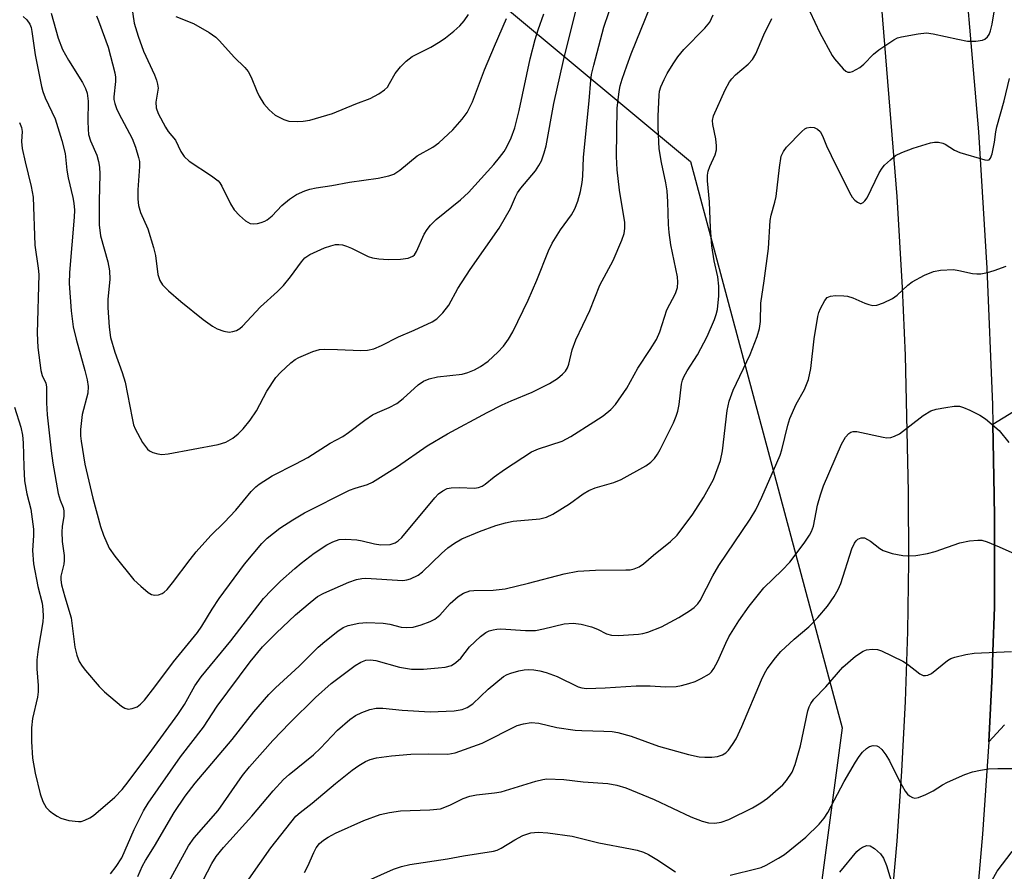
# Model space of a CAD drawing. Units: inches. Extents: x 1309765 to 1315765, y 545447 to 549447.
# Drawn here: x 1310014 to 1310220, y 548729 to 548907 of the extents above; entities that cross this region are included whole.
import ezdxf

# ---------------------------------------------------------------- set-up
doc = ezdxf.new("R2010")
doc.units = ezdxf.units.IN
doc.header["$MEASUREMENT"] = 0
for name, color, linetype in [('NTRL-Trees', 3, 'Continuous'), ('TRANS-Driveway', 251, 'Continuous'), ('TRANS-Road', 130, 'Continuous'), ('Undefined', 1, 'Continuous')]:
    doc.layers.add(name, color=color, linetype=linetype)

msp = doc.modelspace()

# ---------------------------------------------------------------- linework, layer by layer
at = {"layer": 'NTRL-Trees'}
msp.add_polyline3d([(1309881.25, 548936.53, 0), (1310103.42, 548919.61, 0), (1310154.2, 548877.29, 0), (1310185.93, 548758.8, 0), (1310169.01, 548631.85, 0), (1310101.3, 548477.39, 0), (1310023.01, 548346.21, 0), (1309996.49, 548290.16, 0), (1309764.82, 548176.7, 0), (1309764.89, 548932.42, 0), (1309781.01, 548926.93, 0), (1309865.53, 548938.48, 0)], close=True, dxfattribs=at)
at = {"layer": 'TRANS-Driveway'}
msp.add_polyline3d([(1310219.91, 548759.43, 0), (1310216.59, 548755.86, 0), (1310217.27, 548769.94, 0), (1310217.47, 548774.64, 0), (1310217.79, 548784.03, 0), (1310217.8, 548793.41, 0), (1310217.76, 548802.79, 0), (1310217.71, 548807.48, 0), (1310217.44, 548822.29, 0), (1310226.98, 548828.14, 0)], dxfattribs=at)
at = {"layer": 'TRANS-Road'}
for points in [[(1310202.09, 549027.04), (1310214.43, 548883.43), (1310216.22, 548854.93), (1310217.35, 548826.38), (1310217.44, 548822.29), (1310217.71, 548807.48), (1310217.76, 548802.79), (1310217.8, 548793.41), (1310217.79, 548784.03), (1310217.47, 548774.64), (1310217.27, 548769.94), (1310216.59, 548755.86), (1310215.28, 548736.56), (1310213.59, 548717.29)], [(1310195.71, 548715.62), (1310197.44, 548735.07), (1310198.44, 548749.69), (1310199.17, 548764.31), (1310199.64, 548778.96), (1310199.85, 548793.6), (1310199.81, 548808.12), (1310199.16, 548836.65), (1310198.55, 548850.91), (1310197.43, 548869.9), (1310190.39, 548956.8)]]:
    msp.add_lwpolyline(points, dxfattribs=at)
at = {"layer": 'Undefined'}
for points, elevation in [([(1310014.6, 548907.59), (1310015.39, 548906.89), (1310015.98, 548906.02), (1310016.26, 548905.27), (1310016.44, 548904.48), (1310017.11, 548899.54), (1310018.41, 548892.98), (1310018.73, 548891.89), (1310019.23, 548890.61), (1310021.3, 548886.17), (1310022.73, 548881.68), (1310023.37, 548878.91), (1310023.74, 548875.46), (1310024, 548873.86), (1310025.03, 548869.69), (1310025.24, 548868.55), (1310025.34, 548867.09), (1310025.3, 548865.63), (1310024.29, 548854.02), (1310024.23, 548851.76), (1310024.68, 548846.01), (1310025.08, 548842.66), (1310025.67, 548840.12), (1310027.52, 548833.53), (1310027.97, 548831.57), (1310028.19, 548830.16), (1310028.1, 548828.81), (1310026.95, 548824.36), (1310026.6, 548821.19), (1310026.62, 548819.85), (1310026.73, 548818.72), (1310027.53, 548813.9), (1310029.2, 548806.8), (1310030.77, 548800.92), (1310031.4, 548799.06), (1310032.61, 548796.38), (1310033.75, 548794.71), (1310037.75, 548789.76), (1310039.22, 548788.38), (1310040.75, 548787.09), (1310041.44, 548786.67), (1310042.17, 548786.52), (1310042.93, 548786.6), (1310043.66, 548786.86), (1310044.12, 548787.15), (1310044.75, 548787.72), (1310045.87, 548789.09), (1310049.51, 548794.01), (1310050.81, 548795.58), (1310053.89, 548799.03), (1310056.66, 548801.75), (1310059.09, 548804.33), (1310062.27, 548808.22), (1310063.26, 548809.22), (1310063.94, 548809.77), (1310066.67, 548811.47), (1310071.66, 548814), (1310074.12, 548815.33), (1310078.8, 548818.32), (1310081.48, 548819.72), (1310082.67, 548820.54), (1310086.09, 548823.16), (1310087.68, 548824.25), (1310088.72, 548824.77), (1310091.19, 548825.8), (1310092.76, 548826.65), (1310094.12, 548827.7), (1310097.26, 548830.52), (1310098.32, 548831.28), (1310099.56, 548831.81), (1310101.31, 548832.2), (1310106.47, 548832.77), (1310107.6, 548833.13), (1310108.99, 548833.69), (1310110.27, 548834.35), (1310111.85, 548835.48), (1310113.91, 548837.38), (1310115.07, 548838.63), (1310116.11, 548840.09), (1310117.04, 548841.62), (1310120.27, 548848.28), (1310122.04, 548852.4), (1310124.51, 548858.58), (1310125.23, 548860.18), (1310126.99, 548862.95), (1310129.32, 548866.13), (1310130, 548867.34), (1310130.64, 548868.99), (1310131.21, 548870.95), (1310131.56, 548872.86), (1310131.68, 548874.2), (1310131.79, 548878.17), (1310133.02, 548889.98), (1310133.34, 548894.29), (1310133.5, 548895.46), (1310133.95, 548897.43), (1310136.07, 548905.39), (1310138.19, 548911.6)], 360), ([(1310020.44, 548908.31), (1310021.9, 548903.04), (1310022.83, 548900.67), (1310024.06, 548898.45), (1310027.01, 548893.8), (1310027.68, 548892.55), (1310028.02, 548891.53), (1310028.23, 548889.91), (1310028.14, 548885.72), (1310028.19, 548884.03), (1310028.3, 548882.92), (1310028.68, 548881.61), (1310030, 548878.61), (1310030.4, 548877.23), (1310030.6, 548876.09), (1310030.63, 548874.61), (1310030.48, 548868.96), (1310030.49, 548864.04), (1310030.81, 548861.73), (1310032.32, 548856.27), (1310032.68, 548854.37), (1310032.71, 548852.65), (1310032.34, 548848.39), (1310032.3, 548846.72), (1310032.59, 548842.62), (1310032.91, 548840.44), (1310033.78, 548837.4), (1310035.34, 548833.09), (1310035.93, 548831.11), (1310037.39, 548823.56), (1310037.72, 548822.15), (1310038.02, 548821.33), (1310039.59, 548818.46), (1310040.6, 548817.04), (1310041.02, 548816.71), (1310041.74, 548816.38), (1310042.78, 548816.08), (1310043.58, 548815.98), (1310044.96, 548816.11), (1310055.38, 548818.04), (1310056.98, 548818.54), (1310058.44, 548819.36), (1310059.58, 548820.3), (1310060.66, 548821.31), (1310062.1, 548823.14), (1310063.39, 548825.08), (1310065.58, 548829.22), (1310067.47, 548832.05), (1310068.45, 548833.11), (1310070.59, 548835.1), (1310071.5, 548835.81), (1310072.26, 548836.24), (1310075.22, 548837.53), (1310076.6, 548837.92), (1310077.74, 548837.98), (1310080.34, 548837.93), (1310085.26, 548837.69), (1310086.64, 548837.8), (1310087.99, 548838.09), (1310089.59, 548838.73), (1310093.11, 548840.54), (1310096.38, 548841.95), (1310100.15, 548843.72), (1310101.13, 548844.36), (1310102.38, 548845.6), (1310103.64, 548847.19), (1310105.54, 548850.66), (1310108.14, 548854.66), (1310114.2, 548863.3), (1310116.57, 548867.41), (1310117.56, 548869.89), (1310118.01, 548870.73), (1310118.72, 548871.68), (1310121.76, 548875.3), (1310122.5, 548876.41), (1310123.01, 548877.41), (1310123.62, 548879.09), (1310124.02, 548880.52), (1310125.63, 548889.37), (1310127.61, 548898.38), (1310130.61, 548910.43)], 358), ([(1310179.18, 548908.64), (1310181.26, 548904.17), (1310183.81, 548899.4), (1310184.31, 548898.73), (1310186.12, 548896.65), (1310186.72, 548896.14), (1310187.14, 548895.96), (1310187.61, 548895.97), (1310188.11, 548896.12), (1310189.6, 548896.91), (1310190.48, 548897.64), (1310192.48, 548899.71), (1310193.57, 548900.65), (1310196.75, 548902.73), (1310197.52, 548903.11), (1310198.35, 548903.37), (1310201.82, 548904), (1310203.55, 548904.17), (1310204.97, 548903.98), (1310210.09, 548902.84), (1310212.15, 548902.46), (1310213.89, 548902.42), (1310215.28, 548902.62), (1310215.76, 548902.85), (1310216.35, 548903.37), (1310216.66, 548903.81), (1310216.97, 548904.58), (1310217.27, 548905.99), (1310218.19, 548911.65)], 366), ([(1310012.76, 548825.86), (1310014.09, 548821.66), (1310014.47, 548820.03), (1310014.63, 548818.39), (1310014.72, 548813.41), (1310014.9, 548810.45), (1310015.37, 548807.73), (1310016.22, 548804.51), (1310016.76, 548800.35), (1310016.79, 548799.02), (1310016.56, 548795.89), (1310016.76, 548793.08), (1310017.66, 548788.31), (1310018.55, 548784.82), (1310018.73, 548783.51), (1310018.78, 548782.07), (1310018.69, 548780.92), (1310017.73, 548775.26), (1310017.48, 548772.99), (1310017.46, 548771.11), (1310017.76, 548767.66), (1310017.76, 548766.28), (1310017.59, 548765.19), (1310016.59, 548760.7), (1310016.35, 548758.74), (1310016.32, 548755.9), (1310016.55, 548752.44), (1310017.12, 548749.26), (1310018.14, 548744.98), (1310018.72, 548743.33), (1310019.42, 548742.08), (1310020.02, 548741.47), (1310020.72, 548740.93), (1310021.69, 548740.26), (1310022.46, 548739.86), (1310024.14, 548739.41), (1310026.15, 548739.15), (1310026.71, 548739.18), (1310027.52, 548739.43), (1310028.56, 548739.94), (1310029.3, 548740.41), (1310033.76, 548744.27), (1310035.3, 548745.89), (1310036.56, 548747.45), (1310041.55, 548754.09), (1310046.98, 548761.53), (1310048.38, 548763.67), (1310050.55, 548767.59), (1310051.86, 548769.46), (1310058.05, 548776.99), (1310064.91, 548785.85), (1310066.54, 548787.57), (1310068.47, 548789.43), (1310071.42, 548792.14), (1310072.74, 548793.23), (1310075.48, 548795.28), (1310078.1, 548797.06), (1310079.36, 548797.71), (1310080.69, 548798.17), (1310082.09, 548798.26), (1310084.4, 548798.07), (1310085.51, 548797.88), (1310088.1, 548797.24), (1310089.45, 548797.04), (1310091.38, 548797.11), (1310092.39, 548797.46), (1310093.08, 548797.91), (1310093.84, 548798.61), (1310100.73, 548806.91), (1310101.51, 548807.74), (1310102.37, 548808.39), (1310103.32, 548808.84), (1310104.16, 548809), (1310105.9, 548809.08), (1310109.05, 548808.93), (1310109.86, 548809.05), (1310110.61, 548809.35), (1310111.28, 548809.78), (1310113.16, 548811.26), (1310115.31, 548812.82), (1310120.92, 548816.49), (1310122.42, 548817.15), (1310127.33, 548818.75), (1310129.14, 548819.72), (1310134.01, 548822.79), (1310135.9, 548824.06), (1310137.54, 548825.34), (1310138.52, 548826.43), (1310140.9, 548829.8), (1310143.2, 548834.01), (1310145.78, 548837.9), (1310147.1, 548840.03), (1310147.77, 548841.59), (1310149.28, 548846.25), (1310151.09, 548849.67), (1310151.51, 548850.93), (1310151.58, 548852.02), (1310151.47, 548853.16), (1310150.11, 548859.82), (1310149.74, 548862.39), (1310149.6, 548864.09), (1310149.48, 548868.79), (1310149.32, 548871.12), (1310149.04, 548872.78), (1310148.11, 548877.03), (1310147.68, 548879.91), (1310147.44, 548884.35), (1310147.44, 548886.71), (1310147.62, 548891.14), (1310147.73, 548891.95), (1310148, 548892.89), (1310148.67, 548894.42), (1310149.35, 548895.69), (1310150.56, 548897.72), (1310151.53, 548899.14), (1310152.81, 548900.67), (1310157.23, 548905.16), (1310158.24, 548906.42), (1310158.97, 548907.95)], 364), ([(1310013.85, 548885.44), (1310014.24, 548884.38), (1310014.38, 548883.56), (1310014.26, 548881.44), (1310014.42, 548880.01), (1310015, 548877.18), (1310016.3, 548872.03), (1310016.67, 548869.76), (1310017.05, 548859.78), (1310017.76, 548854.96), (1310017.87, 548853.61), (1310017.57, 548841.35), (1310017.7, 548838.32), (1310018.3, 548833.51), (1310018.61, 548832.5), (1310019.33, 548830.89), (1310019.5, 548830.13), (1310019.51, 548826.78), (1310019.62, 548824.25), (1310020.47, 548816.72), (1310020.84, 548814.12), (1310021.94, 548807.77), (1310022.35, 548806.4), (1310022.97, 548804.88), (1310023.12, 548804.15), (1310023.1, 548803.07), (1310022.75, 548800.89), (1310022.7, 548799.77), (1310022.79, 548797.77), (1310023.16, 548794.85), (1310023.21, 548793.8), (1310023.13, 548793), (1310022.47, 548790.5), (1310022.48, 548789.73), (1310022.63, 548788.7), (1310023.31, 548786.18), (1310024.66, 548781.76), (1310025.38, 548775.65), (1310025.81, 548773.97), (1310026.35, 548772.65), (1310026.95, 548771.69), (1310027.64, 548770.77), (1310030.53, 548767.4), (1310031.6, 548766.27), (1310035.15, 548763.33), (1310035.84, 548762.89), (1310036.59, 548762.69), (1310037.41, 548762.79), (1310038.48, 548763.2), (1310039.17, 548763.71), (1310039.96, 548764.58), (1310042.17, 548767.37), (1310046.07, 548772.57), (1310051.09, 548778.74), (1310051.99, 548780.04), (1310054.11, 548783.58), (1310055.58, 548785.82), (1310060.92, 548792.99), (1310064.52, 548797.34), (1310065.64, 548798.45), (1310066.94, 548799.53), (1310068.33, 548800.54), (1310071, 548802.29), (1310073.43, 548803.72), (1310082.87, 548808.47), (1310084.08, 548808.94), (1310086.63, 548809.7), (1310087.66, 548810.19), (1310092.91, 548813.47), (1310099.12, 548817.75), (1310103.37, 548820.27), (1310111.66, 548824.74), (1310114.81, 548826.33), (1310116.67, 548827.21), (1310121.05, 548829), (1310124.7, 548830.78), (1310126.37, 548831.86), (1310127.45, 548832.76), (1310128.02, 548833.37), (1310128.46, 548834.08), (1310128.78, 548834.86), (1310129.48, 548837.88), (1310130.19, 548839.98), (1310133.14, 548846.07), (1310135.24, 548851.41), (1310138.03, 548856.55), (1310139.85, 548860.82), (1310140.33, 548862.17), (1310140.49, 548863.22), (1310140.47, 548864.52), (1310139.32, 548871.26), (1310138.87, 548875.52), (1310138.71, 548878.27), (1310138.86, 548888.4), (1310139.27, 548891.92), (1310139.51, 548893.07), (1310139.93, 548894.49), (1310140.87, 548897.3), (1310141.79, 548899.76), (1310145.81, 548909.74)], 362), ([(1310029.92, 548907.72), (1310030.4, 548906.69), (1310032.42, 548901.18), (1310033.76, 548895.79), (1310033.89, 548894.93), (1310033.92, 548894.02), (1310033.57, 548890.82), (1310033.6, 548890.24), (1310033.76, 548889.41), (1310034.12, 548888.33), (1310034.59, 548887.29), (1310037.38, 548882.09), (1310038.08, 548880.23), (1310038.76, 548878.07), (1310038.92, 548877.26), (1310038.96, 548876.23), (1310038.62, 548871.31), (1310038.62, 548869.38), (1310038.75, 548868.04), (1310039.17, 548866.56), (1310040.7, 548863.18), (1310041.89, 548859.29), (1310042.3, 548857.6), (1310042.8, 548853.62), (1310043.19, 548852.33), (1310043.77, 548851.42), (1310044.99, 548850.23), (1310047.62, 548847.95), (1310052.25, 548844.2), (1310054.18, 548842.83), (1310055.19, 548842.23), (1310056.56, 548841.75), (1310057.69, 548841.58), (1310058.48, 548841.68), (1310059.25, 548841.93), (1310059.9, 548842.31), (1310060.52, 548842.84), (1310064.23, 548846.85), (1310067.82, 548850.05), (1310069.08, 548851.29), (1310070.55, 548853.16), (1310072.8, 548856.3), (1310073.55, 548857.12), (1310074.58, 548857.83), (1310077.67, 548859.16), (1310078.95, 548859.64), (1310079.91, 548859.88), (1310080.67, 548859.9), (1310081.44, 548859.8), (1310082.24, 548859.56), (1310083.31, 548859.11), (1310086.76, 548857.36), (1310087.67, 548857.09), (1310089.03, 548856.9), (1310090.98, 548856.77), (1310093.51, 548856.81), (1310095.14, 548857.06), (1310096.1, 548857.44), (1310096.45, 548857.74), (1310096.9, 548858.41), (1310098.49, 548862.08), (1310099.11, 548863.06), (1310099.8, 548863.94), (1310100.97, 548865.09), (1310106.08, 548869.25), (1310107.78, 548870.76), (1310113.05, 548876.63), (1310114.28, 548878.08), (1310115.22, 548879.36), (1310115.78, 548880.34), (1310116.66, 548882.18), (1310117.47, 548884.32), (1310118.38, 548887.9), (1310120.64, 548898.77), (1310121.72, 548902.8), (1310122.31, 548904.8), (1310123.55, 548908.17)], 356), ([(1310037.32, 548909.46), (1310037.86, 548906.19), (1310038.64, 548903.47), (1310039.81, 548900.34), (1310042.11, 548895.36), (1310042.53, 548894.27), (1310042.74, 548893.43), (1310042.83, 548892.57), (1310042.39, 548889.69), (1310042.44, 548888.48), (1310042.86, 548887.3), (1310044.35, 548884.44), (1310044.96, 548883.56), (1310046.47, 548881.7), (1310047.58, 548879.32), (1310048.28, 548878.27), (1310049.35, 548877.35), (1310054.01, 548874.29), (1310055.37, 548873.23), (1310055.74, 548872.81), (1310056.19, 548872.08), (1310057.97, 548868.39), (1310058.73, 548867.17), (1310059.88, 548865.94), (1310061.14, 548864.83), (1310062.09, 548864.32), (1310062.86, 548864.2), (1310063.64, 548864.29), (1310064.41, 548864.48), (1310065.16, 548864.77), (1310065.63, 548865.05), (1310066.71, 548865.92), (1310068.72, 548868.03), (1310070.32, 548869.37), (1310071.78, 548870.37), (1310073.55, 548871.15), (1310074.56, 548871.47), (1310075.92, 548871.76), (1310079.17, 548872.25), (1310082.84, 548872.92), (1310088.9, 548873.76), (1310091.1, 548874.25), (1310092.15, 548874.64), (1310093.38, 548875.41), (1310097.05, 548878.41), (1310100.33, 548880.24), (1310101.57, 548881.17), (1310104.51, 548883.87), (1310106.41, 548886.11), (1310107.47, 548887.52), (1310108.63, 548889.77), (1310111.14, 548896.45), (1310113.19, 548901.42), (1310115.71, 548907.16)], 354), ([(1310046.55, 548907.6), (1310050.24, 548906.15), (1310053.49, 548904.24), (1310054.91, 548903.25), (1310055.7, 548902.47), (1310058.73, 548899.05), (1310060.97, 548896.94), (1310061.68, 548896.11), (1310062.33, 548894.89), (1310063.47, 548891.95), (1310063.95, 548890.93), (1310064.94, 548889.34), (1310066.04, 548888.07), (1310067.31, 548886.95), (1310069.1, 548886.01), (1310070.21, 548885.72), (1310072, 548885.62), (1310073.18, 548885.68), (1310074.58, 548885.93), (1310079.29, 548887.3), (1310084.17, 548889.32), (1310087.18, 548890.47), (1310088.98, 548891.43), (1310090.17, 548892.25), (1310090.79, 548892.83), (1310091.27, 548893.55), (1310092.43, 548895.68), (1310093.53, 548897.03), (1310094.74, 548898.28), (1310096, 548899.19), (1310099.89, 548901.17), (1310101.82, 548902.34), (1310102.97, 548903.13), (1310104.67, 548904.51), (1310105.92, 548905.66), (1310106.83, 548906.7), (1310107.77, 548908.04)], 352), ([(1310032.85, 548728.24), (1310034.07, 548729.73), (1310035.28, 548731.6), (1310037.8, 548737.52), (1310039.77, 548741.4), (1310040.74, 548743.04), (1310047.5, 548752.71), (1310052.33, 548758.89), (1310055.17, 548763.33), (1310062.1, 548772.61), (1310064.69, 548775.71), (1310067.53, 548778.61), (1310071.57, 548782.4), (1310074.61, 548784.98), (1310076.21, 548786.22), (1310077.49, 548786.97), (1310082.72, 548789.28), (1310084.35, 548789.8), (1310085.46, 548790.01), (1310086.3, 548790.05), (1310094, 548789.63), (1310094.84, 548789.71), (1310095.65, 548789.97), (1310097.21, 548790.74), (1310098.17, 548791.39), (1310102.12, 548795.24), (1310103.43, 548796.42), (1310104.85, 548797.44), (1310106.36, 548798.29), (1310110.07, 548799.82), (1310113.51, 548801.07), (1310115.5, 548801.67), (1310117.11, 548801.98), (1310122.68, 548802.48), (1310124.08, 548802.82), (1310125.37, 548803.49), (1310128.87, 548805.64), (1310131.73, 548807.71), (1310132.93, 548808.45), (1310134.23, 548808.99), (1310138.15, 548810.12), (1310139.72, 548810.74), (1310144.87, 548813.6), (1310145.91, 548814.36), (1310146.64, 548815.11), (1310147.28, 548816), (1310147.86, 548817.01), (1310150.63, 548822.61), (1310151.22, 548823.97), (1310151.54, 548825.05), (1310151.82, 548826.43), (1310152.32, 548830.67), (1310152.51, 548831.48), (1310152.8, 548832.24), (1310153.47, 548833.48), (1310155.68, 548836.84), (1310157.66, 548840.65), (1310159.25, 548844.21), (1310159.6, 548845.22), (1310159.86, 548846.29), (1310160.12, 548849.17), (1310160.15, 548851.18), (1310159.89, 548853.11), (1310159.18, 548856.47), (1310158.66, 548859.61), (1310158.38, 548863.31), (1310158.18, 548868.79), (1310157.73, 548873.21), (1310157.75, 548874.39), (1310157.89, 548875.21), (1310158.25, 548876.19), (1310159.36, 548878.66), (1310159.61, 548879.7), (1310159.62, 548880.55), (1310159.47, 548881.98), (1310158.84, 548885.02), (1310158.83, 548885.8), (1310159.03, 548886.8), (1310161.45, 548892.23), (1310162.37, 548893.9), (1310162.82, 548894.54), (1310163.61, 548895.38), (1310166.27, 548897.61), (1310167.16, 548898.57), (1310167.85, 548899.81), (1310169.56, 548903.79), (1310171.23, 548907.17)], 366), ([(1310038.6, 548727.64), (1310039.57, 548729.9), (1310040.21, 548731.05), (1310042.08, 548734.03), (1310046.17, 548741.07), (1310048.46, 548744.48), (1310050.6, 548747.2), (1310058.33, 548756.3), (1310062.89, 548762.15), (1310065.99, 548765.72), (1310067.41, 548767.17), (1310072.32, 548771.67), (1310076.33, 548775.63), (1310077.69, 548776.86), (1310080.4, 548778.97), (1310081.57, 548779.75), (1310082.61, 548780.16), (1310084.83, 548780.65), (1310086.51, 548780.82), (1310089.92, 548780.64), (1310091.31, 548780.44), (1310093.7, 548779.86), (1310094.8, 548779.75), (1310096.2, 548779.83), (1310097.86, 548780.3), (1310099.74, 548781.02), (1310100.73, 548781.54), (1310101.75, 548782.36), (1310103.95, 548784.76), (1310105.59, 548786.23), (1310106.73, 548786.98), (1310108.03, 548787.42), (1310108.86, 548787.52), (1310112.94, 548787.6), (1310115.4, 548787.84), (1310120.3, 548789.02), (1310127.8, 548790.97), (1310130.61, 548791.57), (1310134.3, 548791.78), (1310140.67, 548791.8), (1310141.55, 548791.86), (1310142.4, 548792.05), (1310143.47, 548792.46), (1310144.38, 548793.06), (1310146.47, 548794.89), (1310150.03, 548797.76), (1310151.38, 548799.1), (1310154.7, 548803.44), (1310156.93, 548806.94), (1310159.04, 548810.76), (1310160.45, 548814.7), (1310160.92, 548816.7), (1310161.86, 548825.13), (1310162.26, 548827.09), (1310163.1, 548829.45), (1310166.66, 548836.89), (1310168.16, 548840.65), (1310168.66, 548842.31), (1310168.82, 548843.77), (1310168.93, 548847.62), (1310169.64, 548852.29), (1310170.5, 548859.07), (1310170.85, 548864.91), (1310171.06, 548866.03), (1310171.86, 548868.78), (1310172.11, 548869.9), (1310172.81, 548876.01), (1310173.2, 548878.35), (1310173.63, 548879.36), (1310174.29, 548880.23), (1310177.5, 548883.52), (1310178.12, 548884.06), (1310178.55, 548884.33), (1310179.28, 548884.47), (1310180.06, 548884.34), (1310180.79, 548884.02), (1310181.31, 548883.52), (1310181.79, 548882.64), (1310182.64, 548880.54), (1310183.59, 548878.49), (1310187.45, 548870.75), (1310188.04, 548869.82), (1310188.55, 548869.2), (1310189.13, 548868.74), (1310189.72, 548868.5), (1310189.91, 548868.5), (1310190.3, 548868.67), (1310190.66, 548869), (1310191.16, 548869.63), (1310193.66, 548874.88), (1310194.26, 548875.86), (1310194.8, 548876.49), (1310196.01, 548877.63), (1310197.11, 548878.48), (1310198.38, 548879.12), (1310200.79, 548880.07), (1310204.42, 548881.14), (1310205.26, 548881.29), (1310206.11, 548881.27), (1310206.95, 548881.09), (1310207.48, 548880.88), (1310209.42, 548879.63), (1310210.56, 548879.12), (1310215.79, 548877.61), (1310216.27, 548877.54), (1310216.68, 548877.61), (1310216.98, 548877.94), (1310217.29, 548878.85), (1310217.82, 548881.31), (1310218.07, 548883.45), (1310218.27, 548884.51), (1310219.8, 548889.95), (1310220.93, 548894.64)], 368), ([(1310043.92, 548724.4), (1310049.18, 548734.08), (1310050.38, 548735.77), (1310055.38, 548741.5), (1310060.52, 548748.8), (1310061.92, 548750.61), (1310066.82, 548756.09), (1310070.41, 548759.83), (1310075.78, 548765.09), (1310079.02, 548768.05), (1310084.05, 548771.79), (1310085.26, 548772.53), (1310086.27, 548772.94), (1310087.29, 548773.02), (1310088.36, 548772.89), (1310093.34, 548771.49), (1310095.84, 548771.07), (1310098.32, 548771.08), (1310101.44, 548771.3), (1310102.86, 548771.48), (1310104.21, 548771.83), (1310105.13, 548772.42), (1310106.13, 548773.37), (1310107.99, 548775.72), (1310110.26, 548777.88), (1310111.38, 548778.72), (1310112.11, 548779.05), (1310112.89, 548779.29), (1310113.69, 548779.44), (1310114.54, 548779.47), (1310119.7, 548779.14), (1310121.76, 548779.16), (1310123.48, 548779.45), (1310127.74, 548780.55), (1310129.65, 548780.68), (1310131.3, 548780.48), (1310133.51, 548779.92), (1310134.75, 548779.44), (1310136.64, 548778.45), (1310137.67, 548778.14), (1310139.13, 548778.11), (1310143.32, 548778.38), (1310144.2, 548778.51), (1310145.27, 548778.81), (1310148.16, 548779.91), (1310151.76, 548781.88), (1310153.99, 548783.26), (1310154.94, 548783.94), (1310155.75, 548784.72), (1310156.25, 548785.4), (1310158.86, 548790.55), (1310160.13, 548792.76), (1310166.65, 548802.43), (1310167.84, 548804.36), (1310169.14, 548807), (1310172.28, 548814.19), (1310172.95, 548815.83), (1310173.3, 548816.91), (1310174.55, 548822.12), (1310174.96, 548823.49), (1310176.32, 548826.48), (1310178.03, 548829.59), (1310178.86, 548831.67), (1310179.34, 548833.95), (1310180.05, 548840.15), (1310180.86, 548844.82), (1310181.07, 548845.68), (1310181.36, 548846.48), (1310182.31, 548848.19), (1310182.82, 548848.78), (1310183.48, 548849.11), (1310184.55, 548849.23), (1310186.25, 548849.18), (1310187.07, 548849.05), (1310188.13, 548848.72), (1310190.7, 548847.6), (1310191.51, 548847.32), (1310192.35, 548847.16), (1310193.19, 548847.2), (1310194.57, 548847.69), (1310196.44, 548848.61), (1310197.4, 548849.29), (1310199.67, 548851.4), (1310200.56, 548852.08), (1310203.17, 548853.45), (1310205.06, 548854.27), (1310206.51, 548854.54), (1310209.19, 548854.64), (1310210.35, 548854.48), (1310213.21, 548853.83), (1310214.07, 548853.74), (1310214.93, 548853.77), (1310216.31, 548854.01), (1310217.71, 548854.44), (1310220.2, 548855.39)], 370), ([(1310051.37, 548725.17), (1310054.07, 548730.36), (1310055, 548731.86), (1310056.49, 548733.72), (1310062.42, 548740.27), (1310066.91, 548745.56), (1310069.09, 548747.95), (1310070.23, 548749), (1310075.34, 548753.11), (1310076.81, 548754.52), (1310080.37, 548758.28), (1310082.96, 548760.52), (1310084.13, 548761.33), (1310085.47, 548761.97), (1310087.12, 548762.61), (1310088.48, 548762.87), (1310089.86, 548762.87), (1310093.9, 548762.48), (1310099.77, 548762.1), (1310104.73, 548762.34), (1310106.44, 548762.58), (1310107.48, 548763.01), (1310108.68, 548763.76), (1310111.87, 548766.89), (1310115.09, 548769.5), (1310115.85, 548769.93), (1310116.64, 548770.23), (1310118.3, 548770.7), (1310119.42, 548770.92), (1310120.27, 548770.97), (1310121.42, 548770.92), (1310122.7, 548770.7), (1310123.99, 548770.35), (1310126.33, 548769.51), (1310130.73, 548767.34), (1310131.48, 548767.12), (1310132.48, 548766.99), (1310136.35, 548767.11), (1310142.84, 548767.58), (1310145.78, 548767.57), (1310149, 548767.37), (1310151.23, 548767.44), (1310152.29, 548767.6), (1310153.86, 548768.02), (1310155.17, 548768.48), (1310156.46, 548769.08), (1310158.15, 548770.08), (1310158.56, 548770.47), (1310159.07, 548771.16), (1310159.92, 548772.7), (1310161.56, 548776.5), (1310162.21, 548777.8), (1310164.28, 548781.19), (1310166.48, 548784.23), (1310169.57, 548788.09), (1310173.39, 548791.74), (1310175, 548793.45), (1310177.96, 548797.41), (1310179.11, 548799.08), (1310179.51, 548799.86), (1310179.91, 548800.96), (1310180.79, 548805.39), (1310181.39, 548807.53), (1310182.02, 548809.39), (1310185.77, 548818.09), (1310186.6, 548819.59), (1310187.31, 548820.38), (1310187.74, 548820.62), (1310188.21, 548820.76), (1310188.99, 548820.75), (1310194.48, 548819.56), (1310195.3, 548819.46), (1310196.11, 548819.51), (1310196.9, 548819.76), (1310197.89, 548820.31), (1310202.89, 548824.15), (1310204.5, 548825.12), (1310205.58, 548825.45), (1310207.6, 548825.81), (1310209.34, 548826.04), (1310210.47, 548826.04), (1310211.28, 548825.81), (1310212.6, 548825.22), (1310214.69, 548824.18), (1310215.91, 548823.41), (1310218.78, 548820.96), (1310220.81, 548818.45)], 372), ([(1310061.8, 548727.1), (1310066.42, 548733.64), (1310071.65, 548740.3), (1310072.52, 548741.08), (1310075.06, 548743.03), (1310079.92, 548747.12), (1310083.42, 548749.91), (1310084.81, 548750.91), (1310086.22, 548751.76), (1310087.2, 548752.17), (1310088.49, 548752.48), (1310091.68, 548752.89), (1310095.7, 548753.27), (1310099.44, 548753.35), (1310103.47, 548753.28), (1310104.95, 548753.51), (1310110.62, 548755.55), (1310117.92, 548759.24), (1310119.25, 548759.63), (1310120.88, 548759.87), (1310122.47, 548759.74), (1310126.25, 548758.84), (1310130.04, 548758.29), (1310131.48, 548758.18), (1310136.04, 548758.1), (1310137.83, 548757.98), (1310138.99, 548757.81), (1310141.77, 548757.01), (1310147.48, 548754.97), (1310153.75, 548753.22), (1310156.04, 548752.72), (1310157.21, 548752.61), (1310158.65, 548752.64), (1310159.82, 548752.8), (1310160.89, 548753.14), (1310161.57, 548753.55), (1310162.17, 548754.13), (1310163.02, 548755.26), (1310163.74, 548756.47), (1310164.95, 548759.02), (1310169.02, 548768.84), (1310169.65, 548770.16), (1310170.25, 548771.13), (1310171.97, 548773.42), (1310173.08, 548774.74), (1310175.9, 548777.31), (1310178.96, 548779.93), (1310180.86, 548781.83), (1310182.84, 548784.21), (1310184.28, 548786.27), (1310185.09, 548787.72), (1310185.64, 548788.98), (1310187.95, 548796.21), (1310188.54, 548797.43), (1310188.83, 548797.86), (1310189.19, 548798.22), (1310189.87, 548798.55), (1310190.6, 548798.49), (1310191.83, 548797.82), (1310193.79, 548796.29), (1310194.49, 548795.88), (1310196.37, 548795.27), (1310198.59, 548794.8), (1310199.69, 548794.77), (1310201.35, 548794.86), (1310203.78, 548795.25), (1310205.39, 548795.67), (1310210.54, 548797.49), (1310212.54, 548797.87), (1310214.27, 548798.06), (1310215.12, 548798), (1310216.24, 548797.66), (1310218.74, 548796.66), (1310221.42, 548795.42)], 374), ([(1310073.43, 548728.54), (1310074.17, 548729.83), (1310075.41, 548732.69), (1310075.91, 548733.66), (1310076.57, 548734.54), (1310077.4, 548735.27), (1310078.4, 548735.89), (1310079.97, 548736.7), (1310085.87, 548739.35), (1310089.27, 548740.63), (1310091.23, 548741.06), (1310093.51, 548741.42), (1310099.64, 548741.61), (1310101.93, 548741.86), (1310103.85, 548742.58), (1310106.62, 548743.98), (1310108.03, 548744.47), (1310109.47, 548744.78), (1310113.21, 548745.16), (1310114.63, 548745.39), (1310121.85, 548747.62), (1310123.28, 548747.97), (1310124.15, 548748.08), (1310127.7, 548747.95), (1310131.78, 548747.44), (1310136.88, 548747.12), (1310138.78, 548746.79), (1310140.67, 548746.22), (1310146.61, 548743.75), (1310154.3, 548740.15), (1310156.62, 548739.24), (1310157.97, 548738.91), (1310159.29, 548738.86), (1310160.61, 548739.06), (1310162.24, 548739.6), (1310167.17, 548742.05), (1310168.94, 548743.05), (1310170.33, 548744.09), (1310171.99, 548745.5), (1310173.48, 548746.88), (1310174.29, 548747.75), (1310175.44, 548749.48), (1310176.11, 548751.09), (1310177.2, 548755.01), (1310178.77, 548762.31), (1310179.04, 548763.15), (1310179.39, 548763.89), (1310180.02, 548764.78), (1310182.53, 548767.33), (1310186.05, 548771.47), (1310188.72, 548773.74), (1310190.29, 548774.82), (1310191.04, 548775.12), (1310192.17, 548775.25), (1310193.31, 548775.17), (1310194.13, 548774.9), (1310198.62, 548772.73), (1310199.61, 548772.09), (1310202.16, 548770.08), (1310202.89, 548769.75), (1310203.39, 548769.69), (1310203.88, 548769.78), (1310204.59, 548770.16), (1310207.96, 548772.85), (1310208.67, 548773.28), (1310209.48, 548773.58), (1310211.79, 548774.1), (1310213.54, 548774.37), (1310221.38, 548774.74)], 376), ([(1310162.49, 548727.94), (1310168.16, 548729.32), (1310168.95, 548729.58), (1310170.02, 548730.07), (1310172.64, 548731.49), (1310173.89, 548732.28), (1310178.35, 548735.92), (1310181.11, 548738.62), (1310182.17, 548739.88), (1310182.94, 548741.04), (1310186.32, 548747.57), (1310188.68, 548751.58), (1310189.49, 548752.77), (1310190.21, 548753.66), (1310191.01, 548754.43), (1310191.67, 548754.9), (1310192.4, 548755.1), (1310193.15, 548755.02), (1310193.61, 548754.79), (1310194.2, 548754.24), (1310195.07, 548753.1), (1310195.85, 548751.88), (1310197.85, 548747.72), (1310199.09, 548745.53), (1310199.59, 548744.89), (1310199.99, 548744.55), (1310200.64, 548744.2), (1310201.1, 548744.09), (1310201.86, 548744.18), (1310203.42, 548744.8), (1310204.94, 548745.57), (1310206.92, 548746.82), (1310207.93, 548747.37), (1310211.58, 548749.01), (1310213.19, 548749.6), (1310214.86, 548749.94), (1310216.56, 548750.18), (1310218.51, 548750.26), (1310222.33, 548750.27)], 378), ([(1310086.77, 548726.81), (1310092.1, 548729.18), (1310093.76, 548729.79), (1310095.46, 548730.17), (1310103.4, 548731.34), (1310106.7, 548731.97), (1310112.99, 548732.96), (1310113.79, 548733.21), (1310114.57, 548733.58), (1310117.42, 548735.35), (1310119.13, 548736.22), (1310120.81, 548736.77), (1310122.33, 548736.93), (1310124.37, 548736.77), (1310129.42, 548736.12), (1310135.04, 548734.73), (1310141.66, 548733.49), (1310143.06, 548733.16), (1310144.36, 548732.73), (1310145.38, 548732.28), (1310147.15, 548731.24), (1310151.07, 548728.66)], 378), ([(1310185.41, 548728.58), (1310189.02, 548732.87), (1310189.57, 548733.4), (1310190.16, 548733.83), (1310191.06, 548734.14), (1310191.76, 548734.07), (1310192.69, 548733.54), (1310193.96, 548732.4), (1310194.57, 548731.53), (1310195.22, 548729.99), (1310197.27, 548723.08)], 380), ([(1310216.68, 548725.77), (1310218.34, 548728.76), (1310221.49, 548732.89)], 380)]:
    msp.add_lwpolyline(points, dxfattribs=dict(at, elevation=elevation))

doc.saveas('drawing.dxf')
